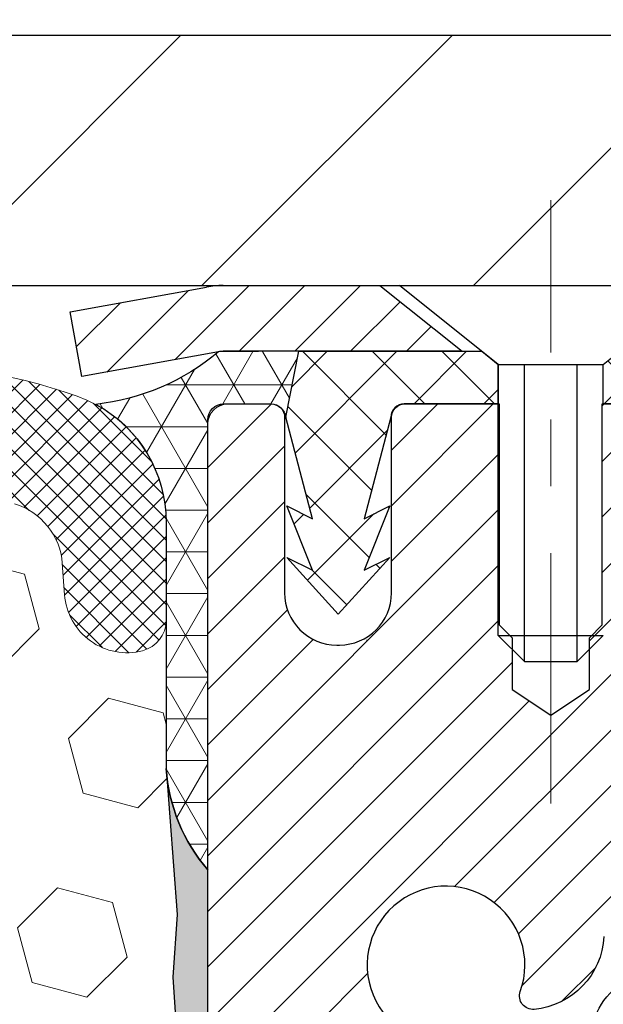
# Model space of a CAD drawing. Extents: x -6 to 3254, y -6 to 1977.
# Drawn here: x 23 to 23, y 15 to 16 of the extents above; entities that cross this region are included whole.
import ezdxf

# ---------------------------------------------------------------- set-up
doc = ezdxf.new("R2010")
doc.units = 0
doc.header["$LTSCALE"] = 5
doc.header["$MEASUREMENT"] = 0
doc.linetypes.add('CENTERX2', pattern=[4, 2.5, -0.5, 0.5, -0.5])
doc.layers.get('DEFPOINTS').update_dxf_attribs({"linetype": 'CONTINUOUS'})
for name, color, linetype, lineweight in [('CAPPING STRIP - H', 251, 'CONTINUOUS', 15), ('CAPPING STRIP - L', 7, 'CONTINUOUS', 25), ('CENTERLINE - L', 1, 'CENTERX2', 18), ('CORNER BEAD - H', 50, 'CONTINUOUS', 15), ('CORNER BEAD - L', 52, 'CONTINUOUS', 25), ('COVER PLATE - L', 7, 'CONTINUOUS', 25), ('DIMS', 50, 'CONTINUOUS', 25), ('EPOXY ADHESIVE - H', 50, 'CONTINUOUS', 15), ('EPOXY ADHESIVE - L', 52, 'CONTINUOUS', 25), ('FOAM INSERT - H', 150, 'CONTINUOUS', 9), ('MIG RETAINER - H', 251, 'CONTINUOUS', 20), ('MIG RETAINER - L', 7, 'CONTINUOUS', 30), ('PVC SIDESHEET - H', 170, 'CONTINUOUS', 20), ('PVC SIDESHEET - L', 150, 'CONTINUOUS', 25), ('SCREW - L', 1, 'CONTINUOUS', 25), ('SILICONE BELLOWS - H', 20, 'CONTINUOUS', 13), ('SILICONE BELLOWS - L', 22, 'CONTINUOUS', 13)]:
    doc.layers.add(name, color=color, linetype=linetype, lineweight=lineweight)
doc.dimstyles.get("Standard").update_dxf_attribs({"dimtxt": 0.18, "dimasz": 0.18, "dimexe": 0.18, "dimexo": 0.0625, "dimgap": 0.09, "dimtad": 0, "dimtih": 1, "dimtoh": 1, "dimdec": 4, "dimzin": 0, "dimdsep": 46, "dimtxsty": 'Standard', "dimcen": 0.09, "dimadec": 0, "dimazin": 0, "dimtfac": 1, "dimtdec": 4, "dimtofl": 0, "dimtmove": 0, "dimatfit": 3, "dimfxl": 1, "dimtolj": 1, "dimtzin": 0, "dimarcsym": 0})

# ---------------------------------------------------------------- blocks, each defined once
blk = doc.blocks.new('*D7')
at = {"layer": 'DEFPOINTS', "color": 0, "transparency": 16777216}
for p in [(29.20375114092755, 15.64113443963427), (23.07439568961965, 10.6411344396345), (29.68384631300851, 10.6411344396345)]:
    blk.add_point(p, dxfattribs=at)
at = {"layer": 'DIMS', "color": 0, "lineweight": -2, "transparency": 16777216}
for p, q in [((29.45375114092755, 15.64113443963427), (29.93384631300851, 15.64113443963427)), ((29.68384631300851, 15.39113443963427), (29.68384631300851, 14.7583048398519)), ((29.68384631300851, 10.8911344396345), (29.68384631300851, 13.59163817318523)), ((23.32439568961965, 10.6411344396345), (29.93384631300851, 10.6411344396345))]:
    blk.add_line(p, q, dxfattribs=at)
at = {"layer": 'DIMS', "color": 0, "transparency": 16777216}
for points in [[(29.64217964634184, 15.39113443963427), (29.72551297967517, 15.39113443963427), (29.68384631300851, 15.64113443963427)], [(29.64217964634184, 10.8911344396345), (29.72551297967517, 10.8911344396345), (29.68384631300851, 10.6411344396345)]]:
    blk.add_solid(points, dxfattribs=at)
at = {"layer": 'DIMS', "color": 0, "transparency": 16777216, "insert": (29.6838463130085, 14.17497150651857), "char_height": 0.25, "attachment_point": 5}
blk.add_mtext('\\A1;5 IN\\P [127.0mm]', dxfattribs=at)
blk = doc.blocks.new('*D34')
at = {"layer": 'DEFPOINTS', "color": 0, "transparency": 16777216}
for p in [(27.33639568961971, 17.93247331874028), (6.336395689619593, 15.76613443963404), (27.33639568961971, 15.76613443963382)]:
    blk.add_point(p, dxfattribs=at)
at = {"layer": 'DIMS', "color": 0, "lineweight": -2, "transparency": 16777216}
for p, q in [((6.336395689619593, 16.01613443963404), (6.336395689619593, 18.18247331874028)), ((27.33639568961971, 16.01613443963382), (27.33639568961971, 18.18247331874028)), ((6.586395689619593, 17.93247331874028), (20.91364321486582, 17.93247331874028)), ((27.08639568961971, 17.93247331874028), (23.49697654819915, 17.93247331874028))]:
    blk.add_line(p, q, dxfattribs=at)
at = {"layer": 'DIMS', "color": 0, "transparency": 16777216}
for points in [[(6.586395689619593, 17.97413998540695), (6.586395689619593, 17.89080665207361), (6.336395689619593, 17.93247331874028)], [(27.08639568961971, 17.97413998540695), (27.08639568961971, 17.89080665207361), (27.33639568961971, 17.93247331874028)]]:
    blk.add_solid(points, dxfattribs=at)
at = {"layer": 'DIMS', "color": 0, "transparency": 16777216, "insert": (22.20530988153249, 17.93247331874028), "char_height": 0.25, "attachment_point": 5}
blk.add_mtext('\\A1;21 IN\\P [533.4mm]', dxfattribs=at)

msp = doc.modelspace()

# ---------------------------------------------------------------- hatches: boundary and pattern name
at = {"layer": 'CAPPING STRIP - H'}
h = msp.add_hatch(dxfattribs=at)
h.set_pattern_fill('ANSI31', color=256, scale=0.47244, angle=90, style=0)
h.set_pattern_definition([(45.00000000000001, (-973.4139583009041, 432.6767808499278), (0.04175819096297156, -0.04175819096297156), [])])
edge = h.paths.add_edge_path()
edge.add_line((22.64788114258366, 15.50492731614739), (22.63027437854285, 15.60176451837307))
edge.add_line((22.63027437854285, 15.60176451837307), (22.8345844183639, 15.63891179834124))
edge.add_arc((22.85923388802408, 15.50333971522988), 0.1377947244043846, 90.00000000099271, 100.30484647022479, ccw=False)
edge.add_line((22.85923388802169, 15.64113443963427), (23.09408122893322, 15.64113443963427))
edge.add_line((23.09408122893322, 15.64113443963427), (23.21711223287096, 15.54270963648403))
edge.add_line((23.21711223287096, 15.54270963648403), (22.85923388802169, 15.54270963648403))
edge.add_arc((22.85923388802465, 15.50333971521675), 0.03936992126728001, 90.00000000430171, 100.3048464714298)
edge.add_line((22.85219118240505, 15.5420745961143), (22.64788114258366, 15.50492731614739))
edge = h.paths.add_edge_path()
edge.add_arc((23.88147965413319, 15.50333971522392), 0.03936992126011774, 359.9999999998346, 449.9999999998345)
edge.add_line((23.8814796541333, 15.54270963648403), (23.48285920137553, 15.54270963648403))
edge.add_line((23.48285920137553, 15.54270963648403), (23.60589020531327, 15.64113443963427))
edge.add_line((23.60589020531327, 15.64113443963427), (23.92084957539285, 15.64113443963427))
edge.add_arc((23.92084957539274, 15.54270963648415), 0.09842480315012381, -6.622258297284134e-11, 89.99999999993378, ccw=False)
edge.add_line((24.01927437854286, 15.54270963648403), (24.01927437854286, 14.99153073884358))
edge.add_line((24.01927437854286, 14.99153073884358), (23.92084957539285, 14.99153073884358))
edge.add_line((23.92084957539285, 14.99153073884358), (23.92084957539331, 15.5033397152238))
at = {"layer": 'CORNER BEAD - H'}
h = msp.add_hatch(dxfattribs=at)
h.set_pattern_fill('NET3', color=256, scale=0.4999999999999999, style=0)
h.set_pattern_definition([(0, (74.22320012119096, -15.32016315599145), (0, 0.06249999999999999), []), (59.99999999999999, (74.22320012119096, -15.32016315599145), (-0.05412658773652741, 0.03125), []), (120, (74.22320012119096, -15.32016315599145), (-0.05412658773652741, -0.03124999999999998), [])])
edge = h.paths.add_edge_path()
edge.add_line((22.85219421438032, 15.5420745961143), (22.97278372076966, 15.54270963648403))
edge.add_line((22.97278372076963, 15.54270963648403), (22.95310016118317, 15.44428463649143))
edge.add_arc((22.95228045953445, 15.44395541646895), 0.0008833439964850852, 179.1818409100252, 381.8820702284136, ccw=False)
edge.add_arc((22.93143162326035, 15.44400244747695), 0.01996561200112142, 359.9012307821779, 450.0987692181433)
edge.add_line((22.93139720559597, 15.46396802981263), (22.86001773686448, 15.46396908531145))
edge.add_arc((22.86001773686448, 15.44034703806724), 0.0236220472442028, 450, 540)
edge.add_line((22.83639568962028, 15.44034703806724), (22.83639568961959, 14.76613443963427))
edge.add_arc((23.03316456564173, 14.93592234728851), 0.2598959871883703, 183.9810485659175, 220.7902489381459, ccw=False)
edge.add_line((22.77389568961959, 14.91787867574314), (22.77389568961959, 15.28705869328098))
edge.add_arc((22.57389568961963, 15.28705869328101), 0.1999999999999549, 359.999999999996, 421.7638642431353)
edge.add_arc((22.63159358127092, 15.80274576437077), 0.3414880631712388, 276.2072431784958, 310.2405493778409)
at = {"layer": 'COVER PLATE - L'}
h = msp.add_hatch(dxfattribs=at)
h.set_pattern_fill('ANSI31', color=252, scale=2.3, style=0)
h.set_pattern_definition([(45, (10.71031266029061, 6.369951540360233), (-0.2032931995911324, 0.2032931995911324), [])])
h.paths.add_polyline_path([(25.89889568961938, 16.01613443963456), (17.30514568961959, 16.01613443963393), (16.99264568961959, 15.70363443963387), (16.99264568961959, 15.64113443963427), (27.33639568961959, 15.64113443963427), (27.33639568961971, 15.76613443963379)])
at = {"layer": 'EPOXY ADHESIVE - H'}
h = msp.add_hatch(dxfattribs=at)
h.set_pattern_fill('AR-SAND', color=256, scale=0.03937007874015701)
h.set_pattern_definition([(37.50000000000001, (-6.784116583540396, 198.7097849257869), (-0.002480053468882181, 0.07585920350445416), [0, -0.05984251968503865, 0, -0.06692913385826692, 0, -0.06397637795275514]), (7.499999999999999, (-6.784116583540396, 198.7097849257869), (0.06967624823888606, 0.1111081128043191), [0, -0.03228346456692874, 0, -0.05393700787401511, 0, -0.02066929133858243]), (327.5, (-6.832541780390784, 198.7097849257869), (0.1226040103051755, 0.0002227973833450738), [0, -0.0196850393700785, 0, -0.07086614173228262, 0, -0.09251968503936897]), (317.5, (-6.832541780390784, 198.7097849257869), (0.118351441124892, 0.03455415609977319), [0, -0.009842519685039252, 0, -0.04645669291338526, 0, -0.05314960629921196])])
edge = h.paths.add_edge_path()
edge.add_line((23.07439568961965, 10.6411344396345), (23.07439568961962, 10.74181498042526))
edge.add_arc((447.530722932272, 10.84300730575575), 424.4563393050083, 179.9863404242417, 180.0136595750342, ccw=False)
edge.add_line((23.0743956896209, 10.944199636451), (23.07306156585162, 12.73196963645108))
edge.add_line((23.07306156585162, 12.73196963645108), (22.83639568962221, 12.73196963645103))
edge.add_line((22.83639568962221, 12.73196963645103), (22.83639417364337, 14.76613619652989))
edge.add_arc((23.03316456564161, 14.93592234728848), 0.2598959871882628, 183.9810485659191, 220.7897373617442, ccw=False)
edge.add_line((22.77389568961959, 14.91787867574311), (22.79047380469865, 14.69966917303543))
edge.add_line((22.79047380469865, 14.69966917303543), (22.78398700914848, 14.60555897639824))
edge.add_line((22.78398700914846, 14.60555897639824), (22.79074733478318, 14.50079734657095))
edge.add_line((22.79074733478319, 14.50079734657095), (22.78433578960085, 14.42750597770691))
edge.add_line((22.78433578960085, 14.42750597770691), (22.79103119504619, 14.39236322453678))
edge.add_line((22.79103119504617, 14.39236322453678), (22.78433578960083, 14.34558631922539))
edge.add_line((22.78433578960085, 14.34558631922539), (22.79516041832569, 14.27758836900659))
edge.add_line((22.79516041832568, 14.27758836900659), (22.79307277442746, 14.13958396673354))
edge.add_line((22.79307277442746, 14.13958396673354), (22.78433578960083, 14.03969545156542))
edge.add_line((22.78433578960085, 14.03969545156542), (22.78241673270882, 13.80701413672176))
edge.add_line((22.78241673270881, 13.80701413672176), (22.78262887470451, 13.62338413719144))
edge.add_line((22.7826288747045, 13.62338413719144), (22.77747164390262, 13.51490199964189))
edge.add_line((22.77747164390263, 13.51490199964189), (22.78917203115117, 13.45557109658012))
edge.add_line((22.78917203115117, 13.45557109658012), (22.78636762337288, 13.3491627019547))
edge.add_line((22.78636762337288, 13.3491627019547), (22.78468534722202, 13.23013054600733))
edge.add_line((22.78468534722202, 13.23013054600733), (22.78051374458715, 13.09147673962457))
edge.add_line((22.78051374458715, 13.09147673962457), (22.79568002607431, 12.94208106579242))
edge.add_line((22.79568002607431, 12.94208106579242), (22.79450173421955, 12.69334498911857))
edge.add_line((22.79450173421955, 12.69334498911857), (22.85707481396757, 12.6722260972731))
edge.add_line((22.85707481396759, 12.6722260972731), (22.96629931086869, 12.66244713936567))
edge.add_line((22.96629931086869, 12.66244713936567), (23.00774816301924, 12.47709049763625))
edge.add_line((23.00774816301924, 12.47709049763625), (23.01452701730074, 12.34767907255559))
edge.add_line((23.01452701730074, 12.34767907255559), (23.02435165742833, 12.22324497685179))
edge.add_line((23.02435165742833, 12.22324497685179), (23.01581313860771, 12.0755830569625))
edge.add_line((23.01581313860771, 12.0755830569625), (23.00200269679735, 11.81138673237012))
edge.add_line((23.00200269679735, 11.81138673237012), (23.01510963572863, 11.45612821446286))
edge.add_line((23.01510963572863, 11.45612821446286), (23.01754121061967, 11.16306949776356))
edge.add_line((23.01754121061967, 11.16306949776356), (23.01983648856614, 11.00988402885312))
edge.add_line((23.01983648856614, 11.00988402885312), (23.03834621195116, 10.88903289024299))
edge.add_line((23.03834621195116, 10.88903289024299), (23.04486977648827, 10.76971520436425))
edge.add_line((23.04486977648827, 10.76971520436425), (23.02245530388417, 10.6411344396345))
edge.add_line((23.02245530388419, 10.6411344396345), (23.07439568961966, 10.6411344396345))
at = {"layer": 'FOAM INSERT - H'}
h = msp.add_hatch(dxfattribs=at)
h.set_pattern_fill('HEX', color=256, scale=0.6785000000000001, angle=45, style=0)
h.set_pattern_definition([(45, (10.71031266029061, 6.369951540360233), (-0.1038736744048991, 0.1038736744048992), [0.08481250000000001, -0.169625]), (165, (10.71031266029061, 6.369951540360233), (-0.03802040361662655, -0.1418940780215256), [0.08481250000000001, -0.169625]), (105, (10.77028415417, 6.429923034239607), (-0.1418940780215257, -0.03802040361662649), [0.08481250000000001, -0.169625])])
edge = h.paths.add_edge_path()
edge.add_line((22.78468534722203, 13.23013054600744), (22.78917203115117, 13.45557109658023))
edge.add_line((22.78917203115117, 13.45557109658023), (22.77747164390264, 13.51490199964201))
edge.add_line((22.77747164390264, 13.51490199964201), (22.78262887470451, 13.62338413719155))
edge.add_line((22.78262887470451, 13.62338413719155), (22.78241673270881, 13.80701413672188))
edge.add_line((22.78241673270881, 13.80701413672188), (22.78433578960083, 14.03969545156554))
edge.add_line((22.78433578960084, 14.03969545156554), (22.79307277442746, 14.13958396673365))
edge.add_line((22.79307277442746, 14.13958396673365), (22.79516041832569, 14.27758836900671))
edge.add_line((22.79516041832569, 14.27758836900671), (22.78433578960084, 14.3455863192255))
edge.add_line((22.78433578960084, 14.3455863192255), (22.79103119504618, 14.39236322453689))
edge.add_line((22.79103119504618, 14.39236322453689), (22.78433578960084, 14.42750597770703))
edge.add_line((22.78433578960084, 14.42750597770703), (22.79074733478318, 14.50079734657106))
edge.add_line((22.79074733478318, 14.50079734657106), (22.78398700914847, 14.60555897639836))
edge.add_line((22.78398700914847, 14.60555897639836), (22.79047380469864, 14.69966917303555))
edge.add_line((22.79047380469864, 14.69966917303555), (22.77389568961959, 14.91787867574314))
edge.add_line((22.77389568961959, 14.91787867574314), (22.77389568961959, 15.13980942327979))
edge.add_arc((22.72702068963045, 15.13980942327987), 0.04687499998913935, 284.4775121960271, 359.9999999998958, ccw=False)
edge.add_arc((22.71530193961959, 15.18519594687666), 0.09375000000000729, 184.1951275989233, 284.47751219611854, ccw=False)
edge.add_line((22.62180312383018, 15.17833781695819), (22.61834562250246, 15.22547490586956))
edge.add_arc((22.51861355232993, 15.21815956728642), 0.09999999999742076, 4.195127601007862, 73.6929622515566)
edge.add_arc((22.35817200540828, 14.66974233708862), 0.6714043650108811, 73.6929622515988, 113.1276000722115)
edge.add_arc((22.17301372338037, 15.10326106326755), 0.1999999999999827, 113.1276000722313, 163.8038091277466)
edge.add_arc((21.89092200540912, 15.18519594687663), 0.09375000000002441, 196.1961908722639, 343.80380912773603, ccw=False)
edge.add_arc((21.6088302874379, 15.1032610632675), 0.1999999999999737, 16.19619087227105, 66.87239992777526)
edge.add_arc((21.42367200540995, 14.66974233708888), 0.6714043650106014, 66.87239992777658, 113.1276000724891)
edge.add_arc((21.23851372337992, 15.10326106326653), 0.2000000000000433, 113.1276000724585, 163.803809127523)
edge.add_arc((20.95642200540894, 15.18519594687666), 0.0937499999999911, 196.1961908724329, 343.80380912754924, ccw=False)
edge.add_arc((20.67433028743799, 15.1032610632667), 0.1999999999999787, 16.1961908724402, 66.87239992754259)
edge.add_arc((20.48917200540822, 14.66974233708865), 0.6714043650108, 66.87239992754546, 113.1276000722014)
edge.add_arc((20.30401372338029, 15.10326106326735), 0.2000000000001029, 113.1276000721668, 163.8038091276972)
edge.add_arc((20.02192200540905, 15.18519594687677), 0.09375000000000265, 196.1961908723225, 343.8038091276417, ccw=False)
edge.add_arc((19.73983028743785, 15.1032610632675), 0.2000000000000032, 16.19619087228555, 66.87239992777471)
edge.add_arc((19.55467200540988, 14.66974233708879), 0.6714043650107226, 66.87239992777705, 113.1276000724702)
edge.add_arc((19.36951372338001, 15.10326106326667), 0.20000000000002, 113.1276000724636, 163.8038091275548)
edge.add_arc((19.08742200540902, 15.18519594687666), 0.0937499999999866, 196.1961908724334, 343.8038091275665, ccw=False)
edge.add_arc((18.80533028743807, 15.1032610632667), 0.1999999999999787, 16.1961908724402, 66.87239992754259)
edge.add_arc((18.62017200540829, 14.66974233708882), 0.6714043650106516, 66.87239992753807, 113.1276000722892)
edge.add_arc((18.43501372337983, 15.10326106326733), 0.199999999999926, 113.1276000722969, 163.8038091277591)
edge.add_arc((18.15292200540907, 15.18519594687621), 0.09374999999954808, 196.1961908722581, 343.80380912774194, ccw=False)
edge.add_arc((17.8708302874382, 15.10326106326715), 0.2000000000000919, 16.19619087227817, 66.87239992775679)
edge.add_arc((17.6856720054097, 14.66974233708885), 0.6714043650106463, 66.87239992771822, 105.8861677603915)
edge.add_arc((17.52926318625802, 15.21932329531768), 0.09999999999744263, 105.8861677604278, 175.8048723988625)
edge.add_line((17.42953111608549, 15.22663863390105), (17.42598825540878, 15.17833781695879))
edge.add_arc((17.33248943960783, 15.18519594686899), 0.09375000001091342, 255.52248783226088, 355.80487240663376, ccw=False)
edge.add_arc((17.32077068961961, 15.13980942326631), 0.04687500000000739, 179.9999999998958, 255.5224878321422, ccw=False)
edge.add_line((17.27389568961959, 15.1398094232664), (17.27389568961937, 14.91787867574348))
edge.add_arc((17.01462681359727, 14.93592234728879), 0.2598959871883206, 319.20975106192793, 356.01895143409433, ccw=False)
edge.add_line((17.21139568961959, 14.76613443963484), (17.21139568961959, 14.07863443963427))
edge.add_arc((17.21139568961959, 13.89113443963427), 0.1875, 90, 180)
edge.add_line((17.02389568961959, 13.89113443963427), (17.02389568961959, 13.57863443963427))
edge.add_arc((17.21139568961959, 13.57863443963427), 0.1875, 180, 270)
edge.add_line((17.21139568961959, 13.39113443963427), (17.21139568961959, 12.89113443963427))
edge.add_arc((17.21139568961959, 12.70363443963427), 0.1875, 90, 180)
edge.add_line((17.02389568961959, 12.70363443963427), (17.02389568961959, 12.39113443963427))
edge.add_arc((17.21139568961959, 12.39113443963427), 0.1875, 180, 270)
edge.add_line((17.21139568961959, 12.20363443963427), (17.21139568961959, 10.64113443963427))
edge.add_line((17.21139568961959, 10.64113443963427), (23.02245530388418, 10.64113443963461))
edge.add_line((23.02245530388418, 10.64113443963461), (23.04486977648828, 10.76971520436436))
edge.add_line((23.04486977648828, 10.76971520436436), (23.03834621195117, 10.8890328902431))
edge.add_line((23.03834621195117, 10.8890328902431), (23.01983648856615, 11.00988402885324))
edge.add_line((23.01983648856615, 11.00988402885324), (23.01754121061968, 11.16306949776367))
edge.add_line((23.01754121061968, 11.16306949776367), (23.01510963572864, 11.45612821446298))
edge.add_line((23.01510963572864, 11.45612821446298), (23.00200269679735, 11.81138673237024))
edge.add_line((23.00200269679735, 11.81138673237024), (23.01581313860772, 12.07558305696261))
edge.add_line((23.01581313860772, 12.07558305696261), (23.02435165742833, 12.2232449768519))
edge.add_line((23.02435165742833, 12.2232449768519), (23.01452701730074, 12.34767907255571))
edge.add_line((23.01452701730074, 12.34767907255571), (23.00774816301925, 12.47709049763637))
edge.add_line((23.00774816301925, 12.47709049763637), (22.9662993108687, 12.66244713936578))
edge.add_line((22.9662993108687, 12.66244713936578), (22.85707481396759, 12.67222609727321))
edge.add_line((22.85707481396759, 12.67222609727321), (22.79450173421957, 12.69334498911869))
edge.add_line((22.79450173421957, 12.69334498911869), (22.79568002607432, 12.94208106579254))
edge.add_line((22.79568002607432, 12.94208106579254), (22.78051374458716, 13.09147673962468))
edge.add_line((22.78051374458716, 13.09147673962468), (22.78468534722203, 13.23013054600744))
at = {"layer": 'MIG RETAINER - H'}
h = msp.add_hatch(dxfattribs=at)
h.set_pattern_fill('ANSI31', color=256, scale=0.47, style=0)
h.set_pattern_definition([(45, (-927.3720566887957, -422.6203885922624), (-0.04154252339470966, 0.04154252339470967), [])])
h.paths.add_polyline_path([(22.83639417364171, 12.73196963641789), (22.83639417364068, 13.43271097771793), (22.9106905079224, 13.49729579577786), (23.07439417364074, 13.49729579577786), (23.07439417364074, 12.73196963641794)])
edge = h.paths.add_edge_path()
edge.add_arc((23.61639417363861, 15.18096963642017), 0.07800000000003138, 270.000000000501, 360.0000000000418)
edge.add_line((23.6943941736387, 15.18096963642023), (23.69439417363836, 15.44396963641731))
edge.add_arc((23.71439417363857, 15.44396963641753), 0.02000000000020918, 90.00000000195422, 180.0000000006514, ccw=False)
edge.add_line((23.71439417363788, 15.46396963641769), (23.80139417363776, 15.46396963641956))
edge.add_arc((23.80139417363844, 15.43396963641953), 0.03000000000002956, 2.1719870346714742e-10, 90.0000000013028, ccw=False)
edge.add_line((23.83139417363842, 15.43396963641965), (23.8313941736391, 14.89896963641257))
edge.add_arc((23.67439417363917, 14.8989696364124), 0.1569999999999254, -90.00000000033191, 6.230038707144558e-11, ccw=False)
edge.add_line((23.67439417363826, 14.74196963641242), (23.50813385868096, 14.74196963641327))
edge.add_arc((23.50813385869165, 14.66322995138177), 0.07873968503150763, 90.00000000777618, 177.4144840053407)
edge.add_arc((23.31459139962547, 14.6719696364172), 0.114999999999426, 275.2124696741832, 357.41448399788595, ccw=False)
edge.add_arc((23.32322208495069, 14.57736249466393), 0.02000000000000517, 160.3257550186187, 275.2124696744299, ccw=False)
edge.add_arc((23.19317511851935, 14.62386010885217), 0.1181095275611714, 340.3257550185371, 642.6342225154141)
edge.add_arc((23.22338327867968, 14.48909472508092), 0.02000000000040289, -10.621520467928804, 102.63422251394002, ccw=False)
edge.add_arc((23.16539417363961, 14.49996963641894), 0.07899999999997757, 270.0000000008245, 349.3784795304081, ccw=False)
edge.add_line((23.16539417364075, 14.42096963641893), (23.09139417363954, 14.42096963641779))
edge.add_arc((23.09139417363977, 14.4039696364178), 0.01699999999999591, 90.00000000076633, 180)
edge.add_line((23.07439417363972, 14.4039696364178), (23.07439417364029, 13.80989234538919))
edge.add_line((23.07439417364029, 13.80989234538919), (22.9106905079224, 13.80989234538919))
edge.add_line((22.9106905079224, 13.80989234538919), (22.83639417364068, 13.87447716344917))
edge.add_line((22.83639417364068, 13.87447716344917), (22.83639417363841, 15.43396963641686))
edge.add_arc((22.86639417363827, 15.43396963641698), 0.02999999999985903, 90.00000000043423, 180.0000000002171, ccw=False)
edge.add_line((22.86639417363804, 15.46396963641689), (22.93139417363821, 15.46396963641752))
edge.add_arc((22.93139417363844, 15.44396963641753), 0.01999999999998181, 0, 90.00000000065143, ccw=False)
edge.add_line((22.95139417363842, 15.44396963641753), (22.95139417363876, 15.18096963641608))
edge.add_arc((23.02939417363874, 15.18096963641619), 0.07799999999997453, 180.0000000000835, 270.0000000004176)
edge.add_line((23.0293941736393, 15.10296963641622), (23.03339417363932, 15.10296963641622))
edge.add_arc((23.03339417363887, 15.18096963641608), 0.07799999999986085, 270.000000000334, 360.0000000001671)
edge.add_line((23.11139417363873, 15.18096963641631), (23.11139417363839, 15.44396963641697))
edge.add_arc((23.13139417363837, 15.44396963641697), 0.01999999999998181, 90.00000000032571, 180, ccw=False)
edge.add_line((23.13139417363826, 15.46396963641695), (23.27284082169459, 15.46396963641791))
edge.add_line((23.27284082169459, 15.46396963641791), (23.27284082169459, 15.13307443020068))
edge.add_line((23.27284082169459, 15.13307443020068), (23.29212638409231, 15.11374382329882))
edge.add_line((23.29212638409231, 15.11374382329882), (23.29212638409231, 15.03660157371354))
edge.add_line((23.29212638409231, 15.03660157371354), (23.34998307128095, 14.99803044892059))
edge.add_line((23.34998307128095, 14.99803044892059), (23.40783975846958, 15.03660157371354))
edge.add_line((23.40783975846958, 15.03660157371354), (23.40783975846958, 15.11374382329882))
edge.add_line((23.40783975846958, 15.11374382329882), (23.42712532086639, 15.13302938569484))
edge.add_line((23.42712532086639, 15.13302938569484), (23.42712532086639, 15.46396963641791))
edge.add_line((23.42712532086639, 15.46396963641791), (23.51439417363841, 15.46396963641808))
edge.add_arc((23.51439417363841, 15.4439696364181), 0.01999999999998181, 0, 90, ccw=False)
edge.add_line((23.53439417363839, 15.4439696364181), (23.53439417363873, 15.18096963642))
edge.add_arc((23.61239417363882, 15.18096963642023), 0.07800000000008822, 180.000000000167, 270.000000000334)
edge.add_line((23.61239417363927, 15.10296963642014), (23.61639417363929, 15.10296963642014))
at = {"layer": 'PVC SIDESHEET - H'}
h = msp.add_hatch(dxfattribs=at)
h.set_pattern_fill('ANSI37', color=256, scale=0.59055, style=0)
h.set_pattern_definition([(135, (2969.506743705663, -471.5329941519521), (0.05219773870371444, 0.05219773870371446), []), (45.00000000000001, (2969.506743705663, -471.5329941519521), (0.05219773870371445, -0.05219773870371446), [])])
edge = h.paths.add_edge_path()
edge.add_line((22.95309712920883, 15.44428463649112), (22.97278068879476, 15.54270963648369))
edge.add_line((22.97278068879476, 15.54270963648369), (23.24663361037645, 15.54270963648406))
edge.add_line((23.24663361037645, 15.54270963648403), (23.27123981116418, 15.5230246758538))
edge.add_line((23.27123981116418, 15.5230246758538), (23.27123981116418, 15.46396963649224))
edge.add_line((23.27123981116418, 15.46396963649224), (23.13026212920843, 15.4639696364919))
edge.add_arc((23.13026212920877, 15.4442846364918), 0.01968500000009499, 450.0000000011581, 539.9999999998345)
edge.add_line((23.11057712920868, 15.44428463649186), (23.07040840828725, 15.29208847067807))
edge.add_line((23.07040840828725, 15.29208847067807), (23.10897968736438, 15.31137411021641))
edge.add_line((23.10897968736438, 15.31137411021641), (23.07040840828702, 15.21494591252176))
edge.add_line((23.07040840828702, 15.21494591252176), (23.10897968736461, 15.23423155206106))
edge.add_line((23.10897968736461, 15.23423155206106), (23.03183712920966, 15.14900963649168))
edge.add_line((23.03183712920966, 15.14900963649168), (22.95469457105426, 15.23423155206081))
edge.add_line((22.95469457105426, 15.23423155206083), (22.99326585013094, 15.21494591252198))
edge.add_line((22.99326585013094, 15.21494591252198), (22.95469457105403, 15.31137411021624))
edge.add_line((22.95469457105403, 15.31137411021624), (22.99326585013162, 15.29208847067761))
edge.add_line((22.99326585013162, 15.29208847067761), (22.95309712920883, 15.44428463649112))
h = msp.add_hatch(dxfattribs=at)
h.set_pattern_fill('ANSI37', color=256, scale=0.59055, style=0)
h.set_pattern_definition([(45, (-160.9497847613432, -61.80584689184559), (-0.05219773870371446, 0.05219773870371446), []), (135, (-160.9497847613432, -61.80584689184559), (-0.05219773870371446, -0.05219773870371446), [])])
h.paths.add_polyline_path([(23.4090376856407, 14.43275009774661), (23.40903768564047, 14.50662189406378, -0.2544175294253038), (23.45939121506015, 14.59917493514419), (23.68026107731592, 14.74207929435548, 0.4033078353723514), (23.83139417363023, 14.89896963644574), (23.83139417363023, 14.92381960244077, 0.02353096692885778), (23.83226518563927, 14.94231713649407), (23.83226518563768, 15.44034763649378, 0.4142135623729873), (23.80864318563764, 15.46396963649372), (23.42872268587396, 15.46396963649264), (23.42872268587385, 15.52302475203882), (23.45332879143146, 15.54270963648489), (23.79173561851408, 15.54270963648585, -0.4142135623730915), (23.90197161851441, 15.43247363648615), (23.90197161851577, 14.9423171364941, -0.213440768600962), (23.81310502946044, 14.74362478306554), (23.49788708900465, 14.53967655159249, 0.2544175294251872), (23.47990368564049, 14.50662189406376), (23.47990368564072, 14.43275009774661), (23.47990368564049, 14.25029199678821, 0.3306422189433676), (23.52187438826709, 14.19376218334145), (23.54563466016569, 14.18669057170044), (23.5686922601374, 14.17943040735278), (23.59136804032644, 14.17161059759482), (23.61350570799189, 14.16300205918046), (23.63494897039257, 14.15337570886359), (23.65554153478732, 14.14250246339819), (23.67512710843542, 14.13015323953826), (23.69354942999328, 14.11609904199602), (23.71069451179326, 14.10022930181034), (23.72657417120618, 14.08278588279009), (23.74122352258112, 14.06407591336719), (23.75467768026661, 14.04440652197374), (23.76697207782811, 14.02408276178974), (23.77815775826858, 14.0033082078302), (23.78830811574736, 13.98214112850704), (23.79749757460107, 13.96062659668573), (23.80579548232336, 13.93879502229558), (23.81326892580719, 13.91667028619847), (23.81998498159649, 13.89427623936731), (23.8260107262353, 13.87163673277493), (23.83141323626765, 13.84877561739407), (23.8362595882376, 13.82571674419754), (23.84061685868917, 13.80248396415826), (23.84455212416654, 13.77910112824898), (23.8481324612134, 13.75559208744252), (23.85142494637412, 13.73198069271169), (23.85449665619254, 13.70829079502928), (23.85741466721291, 13.68454624536818), (23.86024605597893, 13.66077089470119, -0.05933499155532457), (23.86023340826935, 13.64680396130359), (23.85741466721291, 13.62313481425505), (23.85449665619265, 13.59939026459395), (23.85142494637412, 13.5757003669116), (23.8481324612134, 13.55208897218077), (23.84455212416654, 13.52857993137431), (23.84061685868917, 13.50519709546498), (23.8362595882376, 13.4819643154257), (23.83141323626765, 13.45890544222922), (23.8260107262353, 13.43604432684836), (23.81998498159649, 13.41340482025592), (23.81326892580719, 13.39101077342477), (23.80579548232336, 13.36888603732771), (23.79749757460107, 13.34705446293751), (23.78830811574736, 13.3255399311162), (23.77815775826858, 13.30437285179303), (23.76697207782811, 13.28359829783355), (23.7546776802665, 13.26327453764955), (23.74122352258112, 13.24360514625616), (23.72657417120618, 13.22489517683326), (23.71069451179315, 13.20745175781295), (23.69354942999317, 13.19158201762727), (23.67512710843542, 13.17752782008503), (23.65554153478732, 13.1651785962251), (23.63494897039246, 13.1543053507597), (23.61350570799189, 13.14467900044284), (23.59136804032644, 13.13607046202847), (23.5686922601374, 13.12825065227051), (23.54563466016569, 13.12099048792285), (23.52235153315249, 13.11406088573952, 0.3329817396557117), (23.47990368564027, 13.05738906283571), (23.40903768565025, 13.05738906283577), (23.40903768564047, 13.07234393867483, -0.3608117966093517), (23.49892029965648, 13.18068467604999), (23.5192381163379, 13.18503066911208), (23.53938149893216, 13.18979313193373), (23.55917601335219, 13.19538853427449), (23.5784472255107, 13.20223334589403), (23.5970221976003, 13.21073627264522), (23.61477849584813, 13.22104396470669), (23.63165517463247, 13.23298402212467), (23.64759500813832, 13.24636474358627), (23.66254077055092, 13.26099442777863), (23.67643523605526, 13.27668137338881), (23.68922117883645, 13.29323387910406), (23.70085250983041, 13.31047071486384), (23.71136845143295, 13.32829086411434), (23.72084767079858, 13.34663039796138), (23.72936904854444, 13.36542558821756), (23.73701146528768, 13.38461270669561), (23.7438538016452, 13.40412802520805), (23.74997493823437, 13.42390781556767), (23.75545375567233, 13.44388834958696), (23.760369134576, 13.46400589907861), (23.76479935974945, 13.4841979671933), (23.76880902300493, 13.50443035571951), (23.77244902911016, 13.52469715279253), (23.77576968820952, 13.54499367542715), (23.77882131044717, 13.56531524063823), (23.7816542059675, 13.58565716544061), (23.78431868491467, 13.60601476684903), (23.78686505743283, 13.62638336187845), (23.78933168450865, 13.64666004060177, 0.06060086340155051), (23.7893436336665, 13.66092279207979), (23.78686505743283, 13.6812976977449), (23.78431868491467, 13.70166629277429), (23.7816542059675, 13.72202389418274), (23.77882131044717, 13.74236581898506), (23.77576968820952, 13.76268738419614), (23.77244902911016, 13.78298390683076), (23.76880902300493, 13.80325070390379), (23.76479935974945, 13.82348309243005), (23.760369134576, 13.84367516054468), (23.75545375567233, 13.86379271003639), (23.74997493823437, 13.88377324405567), (23.7438538016452, 13.90355303441524), (23.73701146528768, 13.92306835292774), (23.72936904854444, 13.94225547140573), (23.72084767079858, 13.96105066166197), (23.71136845143295, 13.97939019550896), (23.70085250983041, 13.99721034475945), (23.68922117883645, 14.01444718051923), (23.67643523605526, 14.03099968623448), (23.66254077055092, 14.04668663184472), (23.64759500813832, 14.06131631603708), (23.63165517463247, 14.07469703749862), (23.61477849584813, 14.0866370949166), (23.5970221976003, 14.09694478697813), (23.5784472255107, 14.10544771372932), (23.55917601335219, 14.11229252534881), (23.53938149893216, 14.11788792768962), (23.5192381163379, 14.12265039051127), (23.49892029965648, 14.1269963835733, -0.3608117966100778), (23.40903768564047, 14.23533712094854)])
at = {"layer": 'SILICONE BELLOWS - H'}
h = msp.add_hatch(dxfattribs=at)
h.set_pattern_fill('ANSI37', color=256, scale=0.1812307692189964, style=0)
h.set_pattern_definition([(135, (398.2970764521756, 48.6296424826435), (0.01601868823430082, 0.01601868823430083), []), (45.00000000000001, (398.2970764521756, 48.6296424826435), (0.01601868823430083, -0.01601868823430082), [])])
edge = h.paths.add_edge_path()
edge.add_arc((20.22337787205868, 15.26685711781815), 0.200000000000005, 114.2638826964416, 179.0000000000213)
edge.add_line((20.02340833302739, 15.27034759910553), (20.0219220054091, 15.18519594687665))
edge.add_line((20.0219220054091, 15.18519594687665), (20.02043567779069, 15.27034759910561))
edge.add_arc((19.8204661387596, 15.26685711781788), 0.1999999999998125, 1.000000000081501, 65.73611730363172)
edge.add_arc((19.55467200540411, 14.67719759081156), 0.8467958558272215, 65.73611730352249, 114.2638826955404)
edge.add_arc((19.2888778720588, 15.26685711782228), 0.1999999999999796, 114.2638826955796, 179.0000000000359)
edge.add_line((19.08890833302755, 15.27034759910961), (19.08742200540902, 15.18519594687665))
edge.add_line((19.08742200540902, 15.18519594687665), (19.08593567779062, 15.27034759910964))
edge.add_arc((18.88596613875956, 15.26685711782202), 0.1999999999997839, 1.000000000048052, 65.7361173044939)
edge.add_arc((18.62017200541322, 14.67719759081154), 0.8467958558272302, 65.73611730440652, 114.2638826964323)
edge.add_arc((18.35437787205873, 15.26685711781814), 0.1999999999999718, 114.2638826964713, 179.0000000000277)
edge.add_line((18.15440833302748, 15.2703475991055), (18.15292200540907, 15.18519594687665))
edge.add_line((18.15292200540907, 15.18519594687665), (18.15143567779066, 15.27034759910571))
edge.add_arc((17.95146613875961, 15.26685711781789), 0.1999999999997819, 1.000000000104557, 65.73611730360223)
edge.add_arc((17.68567200540404, 14.67719759081152), 0.8467958558272767, 65.73611730351216, 109.1124811602212)
edge.add_arc((17.47389568961959, 15.28834051287485), 0.1999999999999932, 109.1124811602575, 179.9999999999354)
edge.add_line((17.27389568961959, 15.28834051287508), (17.27389568961948, 15.13980942326631))
edge.add_arc((17.32077068961954, 15.13980942326639), 0.04687500000005773, 180.0000000000847, 255.5224878213348)
edge.add_arc((17.33248943960783, 15.18519594686899), 0.0937500000109134, 255.5224878268072, 355.8048724066338)
edge.add_line((17.42598825540878, 15.17833781695879), (17.42953111608549, 15.22663863390105))
edge.add_arc((17.52926318625805, 15.21932329531762), 0.09999999999747344, 105.88616775793179, 175.8048723988311, ccw=False)
edge.add_arc((17.68567200540976, 14.66974233708893), 0.6714043650105513, 66.87239992771953, 105.88616776002499, ccw=False)
edge.add_arc((17.87083028743819, 15.10326106326715), 0.2000000000000952, 16.196190872280624, 66.8723999277567, ccw=False)
edge.add_arc((18.15292200540907, 15.18519594687621), 0.0937499999995451, 196.1961908722518, 343.8038091277482)
edge.add_arc((18.43501372337985, 15.10326106326728), 0.1999999999999748, 113.12760007230119, 163.8038091277471, ccw=False)
edge.add_arc((18.6201720054083, 14.66974233708891), 0.6714043650105687, 66.87239992753649, 113.12760007229369, ccw=False)
edge.add_arc((18.80533028743807, 15.10326106326671), 0.1999999999999857, 16.19619087243592, 66.87239992754002, ccw=False)
edge.add_arc((19.08742200540902, 15.18519594687665), 0.0937499999999866, 196.1961908724334, 343.8038091275665)
edge.add_arc((19.36951372337998, 15.10326106326671), 0.1999999999999855, 113.12760007246001, 163.8038091275641, ccw=False)
edge.add_arc((19.55467200540983, 14.66974233708871), 0.6714043650107836, 66.87239992777438, 113.12760007246331, ccw=False)
edge.add_arc((19.73983028743785, 15.10326106326747), 0.1999999999999947, 16.196190872274087, 66.87239992777239, ccw=False)
edge.add_arc((20.0219220054091, 15.18519594687665), 0.09375000000002795, 196.1961908722791, 343.8038091277388)
edge.add_arc((20.30401372338036, 15.10326106326747), 0.2000000000000294, 113.1276000721968, 163.8038091277214, ccw=False)
edge.add_arc((20.48917200540821, 14.66974233708891), 0.6714043650105661, 66.87239992753621, 113.12760007220899, ccw=False)
edge.add_arc((20.67433028743798, 15.10326106326671), 0.1999999999999857, 16.19619087243592, 66.87239992754002, ccw=False)
edge.add_arc((20.95642200540894, 15.18519594687665), 0.0937499999999883, 196.1961908724332, 343.8038091275579)
edge.add_arc((21.23851372337992, 15.10326106326659), 0.2000000000000345, 113.12760007246021, 163.8038091275358, ccw=False)
edge.add_arc((21.4236720054099, 14.66974233708878), 0.6714043650107127, 66.87239992777592, 113.1276000724803, ccw=False)
edge.add_arc((21.60883028743788, 15.10326106326747), 0.2000000000000007, 16.196190872272496, 66.87239992777091, ccw=False)
edge.add_arc((21.89092200540912, 15.18519594687665), 0.09375000000002696, 196.1961908722771, 343.8038091277367)
edge.add_arc((22.17301372338034, 15.1032610632676), 0.199999999999947, 113.12760007222681, 163.8038091277516, ccw=False)
edge.add_arc((22.35817200540819, 14.66974233708878), 0.6714043650107148, 73.69296225197093, 113.12760007220939, ccw=False)
edge.add_arc((22.51861355232986, 15.21815956728631), 0.09999999999749846, 4.195127601056583, 73.69296225410659, ccw=False)
edge.add_line((22.61834562250246, 15.22547490586955), (22.62180312383018, 15.17833781695818))
edge.add_arc((22.71530193961959, 15.18519594687666), 0.09375000000000942, 184.195127598932, 284.4775121787536)
edge.add_arc((22.72702068963028, 15.13980942327977), 0.04687499998908703, 284.4775121615316, 359.9999999828036)
edge.add_line((22.77389568961937, 15.1398094232657), (22.77389568961948, 15.28695833994836))
edge.add_arc((22.57389568961948, 15.28695833994852), 0.199999999999994, 359.9999999999526, 430.517028082791)
edge.add_arc((22.35817200541398, 14.67719759081167), 0.8467958558271128, 70.51702808282727, 114.2638826964795)
edge.add_arc((22.09237787205851, 15.26685711781788), 0.1999999999998139, 114.2638826963697, 178.9999999999857)
edge.add_line((21.89240833302742, 15.27034759910538), (21.89092200540901, 15.18519594687665))
edge.add_line((21.89092200540901, 15.18519594687665), (21.88943567779071, 15.27034759910548))
edge.add_arc((21.68946613875943, 15.26685711781813), 0.20000000000001, 0.9999999999695587, 65.73611730355745)
edge.add_arc((21.42367200540502, 14.67719759081162), 0.8467958558271484, 65.7361173035776, 114.2638826956)
edge.add_arc((21.15787787205858, 15.26685711782191), 0.1999999999998393, 114.2638826954805, 178.9999999999355)
edge.add_line((20.95790833302746, 15.27034759910958), (20.95642200540894, 15.18519594687665))
edge.add_line((20.95642200540894, 15.18519594687665), (20.95493567779064, 15.27034759910958))
edge.add_arc((20.75496613875933, 15.26685711782218), 0.2000000000000321, 0.9999999999821723, 65.73611730444664)
edge.add_arc((20.48917200541351, 14.67719759081152), 0.846795855827431, 65.73611730443196, 114.2638826964455)

# ---------------------------------------------------------------- linework, layer by layer
at = {"layer": 'CAPPING STRIP - L'}
for p, q in [((22.85923388802169, 15.64113443963427), (23.09408122893322, 15.64113443963427)), ((23.09408122893322, 15.64113443963427), (23.21711223287096, 15.54270963648403)), ((22.63027437854274, 15.6017645183737), (22.8345844183639, 15.63891179834124)), ((22.64788114258366, 15.50492731614739), (22.63027437854274, 15.6017645183737)), ((22.85219118240505, 15.5420745961143), (22.64788114258366, 15.50492731614739)), ((23.21711223287096, 15.54270963648403), (22.85923388802169, 15.54270963648403))]:
    msp.add_line(p, q, dxfattribs=at)
for centre, radius, start, end in [((22.85923388802465, 15.50333971522352), 0.13779472441075, 90.00000000123109, 100.3048464699811), ((22.85923388802408, 15.50333971522295), 0.03936992126108407, 90.00000000347184, 100.304846472232)]:
    msp.add_arc(centre, radius, start, end, dxfattribs=at)
at = {"layer": 'CENTERLINE - L', "ltscale": 0.03}
for p, q in [((23.34997965415621, 14.86573480482983), (23.34997965415621, 15.76876684262535)), ((23.34997965415621, 14.86573480482983), (23.34997965415621, 15.76876684262535)), ((23.34998268563962, 14.86573676652952), (23.34998268563962, 15.76876699826065)), ((23.34998268563962, 14.86573676652952), (23.34998268563962, 15.76876699826065))]:
    msp.add_line(p, q, dxfattribs=at)
at = {"layer": 'CORNER BEAD - L'}
msp.add_lwpolyline([(22.86001773686459, 15.46396908531145), (22.93139720559586, 15.46396802981263, -0.3524195209252055), (22.95310016118319, 15.44428463649143), (22.97278372076963, 15.54270963648403), (22.85219421438276, 15.54207459611476, -0.1495995762204403), (22.66851698928039, 15.46325974222933, -0.2762152819576215), (22.77389568961959, 15.28705869328081), (22.77389568961959, 14.91787867574314, 0.1620058556709634), (22.83639568961959, 14.76613443963427), (22.83639568961959, 15.44034703806724, -0.4142135623541971)], format="xyb", close=True, dxfattribs=at)
at = {"layer": 'COVER PLATE - L'}
for p, q in [((17.30514568961959, 16.0161344396344), (25.89889568961939, 16.01613443963456)), ((6.336395689619593, 15.64113443963427), (27.33639568961959, 15.64113443963427))]:
    msp.add_line(p, q, dxfattribs=at)
at = {"layer": 'EPOXY ADHESIVE - L'}
msp.add_lwpolyline([(22.83639568962221, 12.73196963645103), (22.83639417364338, 14.76613619652989, -0.162003564913253), (22.77389568961959, 14.91787867574311), (22.79047380469865, 14.69966917303543), (22.78398700914846, 14.60555897639824), (22.79074733478319, 14.50079734657095)], format="xyb", dxfattribs=at)
at = {"layer": 'MIG RETAINER - L'}
for p, q in [((23.0747878720604, 15.10964105373426), (23.07400047521108, 15.10964105373523)), ((23.07478787206415, 15.10964105373671), (23.07400047521483, 15.10964105373768))]:
    msp.add_line(p, q, dxfattribs=at)
for points in [[(22.83639417364068, 13.87447716344917), (22.83639417363841, 15.43396963641686, -0.4142135623706347), (22.86639417363804, 15.46396963641689), (22.93139417363821, 15.46396963641752, -0.4142135623754759), (22.95139417363842, 15.44396963641753), (22.95139417363876, 15.18096963641608, 0.4142135623747433), (23.0293941736393, 15.10296963641622), (23.03339417363932, 15.10296963641622, 0.4142135623714135), (23.11139417363873, 15.18096963641631), (23.11139417363839, 15.44396963641697, -0.4142135623714468), (23.13139417363826, 15.46396963641695), (23.27284082169459, 15.46396963641791), (23.27284082169459, 15.13307443020068), (23.29212638409231, 15.11374382329882), (23.29212638409231, 15.03660157371354), (23.34998307128095, 14.99803044892059), (23.40783975846958, 15.03660157371354), (23.40783975846958, 15.11374382329882), (23.42712532086639, 15.13302938569484), (23.42712532086639, 15.46396963641791), (23.51439417363841, 15.46396963641808, -0.4142135623735612)], [(23.42947433023872, 14.6667819342689, -0.3748896829303737), (23.32503907133506, 14.55744520166314, -0.5479758845004098), (23.30438964540386, 14.58409593514546, 3.888295204768812), (23.21900875641589, 14.50861045091881, -0.5387583055402678)]]:
    msp.add_lwpolyline(points, format="xyb", dxfattribs=at)
at = {"layer": 'PVC SIDESHEET - L'}
msp.add_lwpolyline([(23.27123981116418, 15.5230246758538), (23.27123981116418, 15.46396963649218), (23.13026212920798, 15.4639696364919, 0.414213562373518), (23.110577129208, 15.44428463649186), (23.07040840828634, 15.29208847067773), (23.10897968736393, 15.31137411021669), (23.07040840828657, 15.21494591252221), (23.10897968736415, 15.23423155206117), (23.03183712920875, 15.14900963649163), (22.95469457105335, 15.23423155206078), (22.99326585013094, 15.21494591252204), (22.95469457105312, 15.31137411021629), (22.99326585013071, 15.29208847067756), (22.95309712920792, 15.44428463649146), (22.9727806887943, 15.54270963648369), (23.24663361037611, 15.54270963648426)], format="xyb", close=True, dxfattribs=at)
msp.add_lwpolyline([(23.40903768564047, 14.50662189406356, -0.2544175294253872), (23.45939121505992, 14.59917493514408), (23.70533823861084, 14.75830439464343, 0.3114351400790096), (23.83226518563927, 14.94231713649381), (23.83226518563768, 15.44034763649378, 0.4142135623731408), (23.80864318563752, 15.46396963649372), (23.42872268587396, 15.46396963649264), (23.42872268587385, 15.52302475203882), (23.45332879143146, 15.54270963648489), (23.79173561851408, 15.54270963648585, -0.4142135623730909), (23.90197161851441, 15.43247363648615), (23.90197161851577, 14.94231713649398, -0.2134407686008599), (23.81310502946044, 14.74362478306554), (23.49788708900476, 14.53967655159252, 0.2544175294253872)], format="xyb", dxfattribs=at)
at = {"layer": 'SCREW - L'}
for p, q in [((23.12360260643894, 15.64113443963427), (23.5763567009283, 15.64113443963427)), ((23.27123981116418, 15.5230246758538), (23.12360260643894, 15.64113443963427)), ((23.27123981116418, 15.11741921091314), (23.27123981116418, 15.5230246758538)), ((23.27123981116418, 15.5230246758538), (23.42871949620397, 15.5230246758538)), ((23.31060973242373, 15.07804928965268), (23.31060973242373, 15.5230246758538)), ((23.38934957494374, 15.07804928965268), (23.38934957494374, 15.5230246758538)), ((23.27123981116395, 15.1174192109132), (23.42871949620374, 15.1174192109132)), ((23.3106097324235, 15.07804928965268), (23.27123981116395, 15.1174192109132)), ((23.38934957494351, 15.07804928965268), (23.42871949620374, 15.1174192109132)), ((23.3106097324235, 15.07804928965268), (23.38934957494351, 15.07804928965268))]:
    msp.add_line(p, q, dxfattribs=at)
at = {"layer": 'SILICONE BELLOWS - L'}
msp.add_lwpolyline([(22.54669201247427, 15.31413664827662, -0.312891512929058), (22.61834562250246, 15.22547490586955), (22.62180312383018, 15.17833781695818, 0.4678085754018813), (22.73873943960822, 15.09442289969698, 0.3419987131547466), (22.77389568961937, 15.1398094232657), (22.77389568961948, 15.28695833994836, 0.3177807916814069), (22.64060102864184, 15.47550647106074, 0.1932342654277163), (22.01018992018496, 15.44918961784668, 0.2902246129942154)], format="xyb", dxfattribs=at)

# ---------------------------------------------------------------- dimensions: what is measured, and where the dimension line sits
at = {"layer": 'DIMS'}
dim = msp.add_linear_dim(base=(27.33639568961971, 17.93247331874028), p1=(6.336395689619593, 15.76613443963404), p2=(27.33639568961971, 15.76613443963382), text='<>\\P[]', dimstyle='Standard', override={"dimtxt": 0.25, "dimasz": 0.25, "dimexe": 0.25, "dimexo": 0.25, "dimgap": 0.25, "dimlunit": 5, "dimpost": ' IN', "dimtmove": 1, "dimfrac": 2}, dxfattribs=at)
dim.commit()
dim.dimension.update_dxf_attribs({"geometry": '*D34', "text_midpoint": (22.20530988153249, 17.93247331874028), "dimtype": 160})
dim = msp.add_linear_dim(base=(29.68384631300851, 10.6411344396345), p1=(29.20375114092755, 15.64113443963427), p2=(23.07439568961965, 10.6411344396345), angle=90, text='<>\\P[]', dimstyle='Standard', override={"dimtxt": 0.25, "dimasz": 0.25, "dimexe": 0.25, "dimexo": 0.25, "dimgap": 0.25, "dimlunit": 5, "dimpost": ' IN', "dimfrac": 2}, dxfattribs=at)
dim.commit()
dim.dimension.update_dxf_attribs({"geometry": '*D7', "text_midpoint": (29.6838463130085, 14.17497150651857), "dimtype": 160})

doc.saveas('drawing.dxf')
